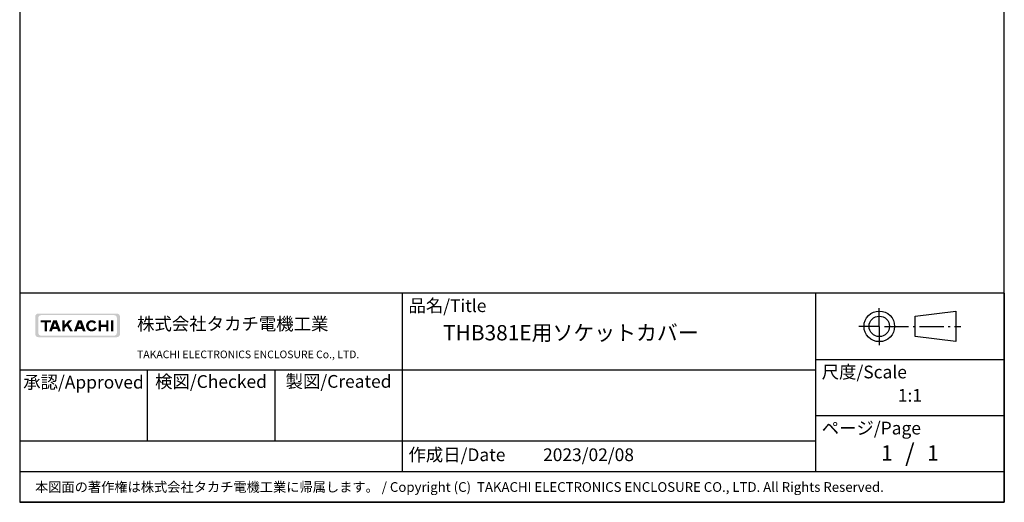
# Model space of a CAD drawing. Units: millimetres. Extents: x 201 to 394, y 0 to 280.
# Drawn here: x 201 to 394, y 0 to 95 of the extents above; entities that cross this region are included whole.
import ezdxf
from ezdxf.enums import TextEntityAlignment as Align

# ---------------------------------------------------------------- set-up
doc = ezdxf.new("R2010")
doc.units = ezdxf.units.MM
doc.linetypes.add('gen7a', pattern=[6.875, 4.75, -0.875, 0.375, -0.875])
doc.layers.add('7A', color=4, linetype='gen7a')
doc.layers.add('RAHM2', color=1, linetype='Continuous')
doc.layers.add('AM_8', color=1, linetype='Continuous', lineweight=25)
doc.styles.get("Standard").update_dxf_attribs({"font": 'ISOCP.SHX', "bigfont": 'EXTFONT.SHX'})

# ---------------------------------------------------------------- blocks, each defined once
blk = doc.blocks.new('TK-A4')
blk.add_lwpolyline([(0, 0), (193, 0), (193, 280), (0, 280)], close=True)
blk = doc.blocks.new('A$C0FAF06CF')
at = {"layer": 'AM_8'}
h = blk.add_hatch(color=1, dxfattribs=at)
edge = h.paths.add_edge_path()
edge.add_line((-8.013599999999968, -2.411500000000411), (8.013600000000068, -2.411500000000414))
edge.add_arc((8.013600000000054, -1.773380000000513), 0.6381199999999012, 270, 360)
edge.add_line((8.651719999999955, -1.773380000000513), (8.651719999999969, 1.773379999999486))
edge.add_arc((8.013600000000025, 1.773379999999429), 0.638119999999958, 5.103880138248065e-12, 90.0000000000013)
edge.add_line((8.013599999999997, 2.411499999999391), (-8.013599999999997, 2.411499999999387))
edge.add_arc((-8.013600000000025, 1.773379999999436), 0.638119999999951, 89.99999999999682, 179.9999999999955)
edge.add_line((-8.651719999999983, 1.773379999999486), (-8.651719999999983, -1.773380000000506))
edge.add_arc((-8.013600000000025, -1.773380000000458), 0.638119999999951, 180.0000000000043, 270.0000000000045)
edge = h.paths.add_edge_path(flags=16)
edge.add_line((-7.471939999999961, 2.092439999999486), (7.471940000000018, 2.092439999999479))
edge.add_arc((7.471940000000046, 1.550779999999479), 0.5416600000000003, 7.958078640513122e-13, 90.00000000000148, ccw=False)
edge.add_line((8.013600000000025, 1.550779999999486), (8.013600000000025, -1.550780000000506))
edge.add_arc((7.471940000000018, -1.550780000000502), 0.5416600000000074, 270, 359.99999999999966, ccw=False)
edge.add_line((7.471940000000018, -2.092440000000506), (-7.471939999999961, -2.092440000000513))
edge.add_arc((-7.471939999999961, -1.550780000000506), 0.5416600000000074, 180, 270, ccw=False)
edge.add_line((-8.013599999999968, -1.550780000000506), (-8.013599999999968, 1.550779999999486))
edge.add_arc((-7.471939999999961, 1.550779999999486), 0.5416600000000003, 90, 180, ccw=False)
for points in [[(-5.453699999999969, 0.5935999999994923), (-5.453699999999969, 1.038799999999492), (-7.531299999999987, 1.038799999999492), (-7.531299999999987, 0.5935999999994923), (-6.759619999999984, 0.5935999999994923), (-6.759619999999984, -1.224300000000516), (-6.225379999999973, -1.224300000000516), (-6.225379999999973, 0.5935999999994923)], [(-3.146079999999984, 1.038799999999492), (-3.146079999999984, -1.224300000000516), (-2.671199999999942, -1.224300000000516), (-2.671199999999942, -0.6184186206901412), (-2.193432261217481, -0.1027759420753025), (-1.520149446800417, -1.224300000000516), (-0.9571799999999939, -1.224300000000516), (-1.851807874889658, 0.2659306476478651), (-1.135707252964409, 1.038799999999492), (-1.788279380580377, 1.038799999999492), (-2.671199999999942, 0.08588602895155795), (-2.671199999999942, 1.038799999999492)], [(4.304715008555604, 1.038799999999492), (4.304715008555604, -1.224300000000516), (4.775885008555576, -1.224300000000516), (4.775885008555576, -0.3153500000005121), (5.829525008555606, -0.3153500000005121), (5.829525008555606, -1.224300000000516), (6.300695008555579, -1.224300000000516), (6.300695008555579, 1.038799999999492), (5.829525008555606, 1.038799999999492), (5.829525008555606, 0.1298499999994878), (4.775885008555576, 0.1298499999994878), (4.775885008555576, 1.038799999999492)], [(7.28013500855559, -1.224300000000516), (7.28013500855559, 1.038799999999492), (6.805255008555605, 1.038799999999492), (6.805255008555605, -1.224300000000516)]]:
    blk.add_hatch(color=1, dxfattribs=at).paths.add_polyline_path(points)
h = blk.add_hatch(color=1, dxfattribs=at)
h.paths.add_polyline_path([(-5.264049114754044, -1.224300000000516), (-5.084217508196673, -0.7345800000005109), (-4.161102491803263, -0.7345800000005109), (-3.981270885245877, -1.224300000000516), (-3.420619999999971, -1.224300000000516), (-4.251659999999958, 1.038799999999492), (-4.993659999999977, 1.038799999999492), (-5.82469999999995, -1.224300000000516)])
h.paths.add_polyline_path([(-4.332759934426207, -0.2671200000005083), (-4.912560065573729, -0.2671200000005083), (-4.622659999999968, 0.5223399999994971)], flags=16)
h = blk.add_hatch(color=1, dxfattribs=at)
h.paths.add_polyline_path([(-0.1961891147540484, -1.224300000000516), (-0.01635750819667692, -0.7345800000005109), (0.9067575081967476, -0.7345800000005109), (1.086589114754119, -1.224300000000516), (1.647240000000011, -1.224300000000516), (0.8162000000000376, 1.038799999999492), (0.07420000000001892, 1.038799999999492), (-0.7568399999999542, -1.224300000000516)])
h.paths.add_polyline_path([(0.7351000655737892, -0.2671200000005083), (0.1552999344262673, -0.2671200000005083), (0.4452000000000282, 0.5223399999994971)], flags=16)
h = blk.add_hatch(color=1, dxfattribs=at)
edge = h.paths.add_edge_path()
edge.add_ellipse((2.878960000000006, -0.09275000000052636), major_axis=(0, 0.7271600000000495), ratio=0.8673469387754512, start_angle=304.6510247185947, end_angle=609.4109213221484)
edge.add_line((3.469375036740871, -0.3484654247793539), (3.941135008555591, -0.5527900000005097))
edge.add_arc((2.878960000000006, -0.09275000000051214), 1.157520000000027, 38.550540790803325, 336.58201840165333, ccw=False)
edge.add_line((3.784208621486187, 0.6286219454599618), (3.397792961318373, 0.3206961337928842))
blk = doc.blocks.new('TK-仕様書(和英併記)_221115')
for p, q in [((0, 41), (-193, 41)), ((-193, 41), (-193, 0)), ((-118, 41), (-118, 6)), ((-37, 41), (-37, 6)), ((0, 41), (0, 0)), ((-17.5, 36.5), (-9.5, 37.5)), ((-9.5, 37.5), (-9.5, 31.5)), ((-17.5, 32.5), (-17.5, 36.5)), ((-9.5, 31.5), (-17.5, 32.5)), ((-37, 28), (0, 28)), ((-193, 25.99999999999994), (-37, 25.99999999999994)), ((-168.0000000000001, 25.99999999999994), (-168, 12)), ((-143.0000000000001, 25.99999999999994), (-143.0000000000001, 12)), ((-37, 17), (0, 17)), ((-37.00000000000011, 12), (-193, 12)), ((0, 6), (-193, 6)), ((0, 0), (-193, 0))]:
    blk.add_line(p, q)
for radius in [3, 2]:
    blk.add_circle((-24.5, 34.5), radius)
at = {"layer": '7A'}
for p, q in [((-24.5, 34.5), (-24.5, 38.07478664473149)), ((-24.5, 34.5), (-28.5, 34.5)), ((-24.5, 34.5), (-24.5, 30.78991724228479)), ((-23.5, 34.5), (-8.5, 34.5))]:
    blk.add_line(p, q, dxfattribs=at)
at = {"xscale": 0.96, "yscale": 0.96, "zscale": 0.96}
blk.add_blockref('A$C0FAF06CF', (-181.6455717699872, 34.68781725888325), dxfattribs=at)
at = {"attachment_point": 4}
for s, insert, char_height, width in [('{\\fMS PGothic|b0|i0|c128|p50;株式会社タカチ電機工業}', (-170, 35), 2.5, 45.82642997810501), ('{\\fArial|b0|i0|c128|p34;TAKACHI ELECTRONICS ENCLOSURE Co., LTD.}', (-170, 29), 1.5, 47.81805962271847)]:
    blk.add_mtext(s, dxfattribs=dict(at, insert=insert, char_height=char_height, width=width))
at = {"insert": (-190, 3), "char_height": 1.9, "attachment_point": 4}
blk.add_mtext_dynamic_manual_height_columns('{\\fMS PGothic|b0|i0|c128|p50;本図面の著作権は株式会社タカチ電機工業に帰属します。\\fMS PGothic|b0|i0|c0|p50; / Copyright (C)\\~ TAKACHI ELECTRONICS \\fMS PGothic|b0|i0|c128|p50;ENCLOSURE CO., LTD. All Rights Reserved.}', width=170.5389916538464, gutter_width=15, heights=[0], dxfattribs=at)
for tag, height, p in [('品名', 3, (-110, 33.24999999999994)), ('TITLE', 2.5, (-110, 28.24999999999994)), ('型番', 3, (-110, 16.8380177036398))]:
    blk.add_attdef(tag, text='', height=height).set_placement(p, align=Align.MIDDLE_LEFT)
for tag, height, p in [('GEN-TITLE-SCA', 2.5, (-18.5, 20.65051770363984)), ('承認', 2.5, (-180.7195176573869, 16.8380177036398)), ('検図', 2.5, (-155.5000000000001, 16.8380177036398)), ('製図', 2.5, (-130.5000000000001, 16.8380177036398)), ('総ページ数', 3, (-14, 9.29271309525528)), ('部品サイズ', 2.5, (-155.5, 9)), ('GEN-TITLE-DAT', 2.5, (-81.5, 9)), ('ページNO.', 3, (-23, 9.29271309525528))]:
    blk.add_attdef(tag, text='', height=height).set_placement(p, align=Align.MIDDLE)
at = {"layer": 'RAHM2', "char_height": 2.5}
for s, insert, width, attachment_point in [('品名/Title', (-116.8002551371314, 39.80103540727967), 90, 1), ('尺度/Scale', (-35.80025513713144, 26.80103540727967), 20, 1), ('検図/Checked', (-155.5, 24.92584712714763), 19.8526851587086, 2), ('製図/Created', (-130.5, 24.95800561859733), 19.44564691649168, 2), ('承認/Approved', (-180.5000000000001, 24.8010354072796), 22.21535073038012, 2), ('ページ/Page', (-35.80025513713144, 15.80103540727967), 20, 1), ('作成日/Date', (-116.8002551371314, 9), 17.84866863742184, 4)]:
    blk.add_mtext(s, dxfattribs=dict(at, insert=insert, width=width, attachment_point=attachment_point))
at = {"layer": 'RAHM2', "color": 0, "insert": (-18.5, 9.29271309525528), "char_height": 3.5, "width": 4.469919821818735, "attachment_point": 5}
blk.add_mtext('/', dxfattribs=at)

msp = doc.modelspace()

# ---------------------------------------------------------------- block references
at = {"lineweight": 0}
msp.add_blockref('TK-A4', (201.2119594986073, 0.05824567275295323), dxfattribs=at)
msp.add_blockref('TK-仕様書(和英併記)_221115', (394.2119594986073, 0.05824567275295323), dxfattribs=at).add_auto_attribs({'品名': 'THB381E用ソケットカバー', 'GEN-TITLE-DAT': '2023/02/08', 'GEN-TITLE-SCA': '1:1', 'ページNO.': '1', '総ページ数': '1'})

doc.saveas('drawing.dxf')
